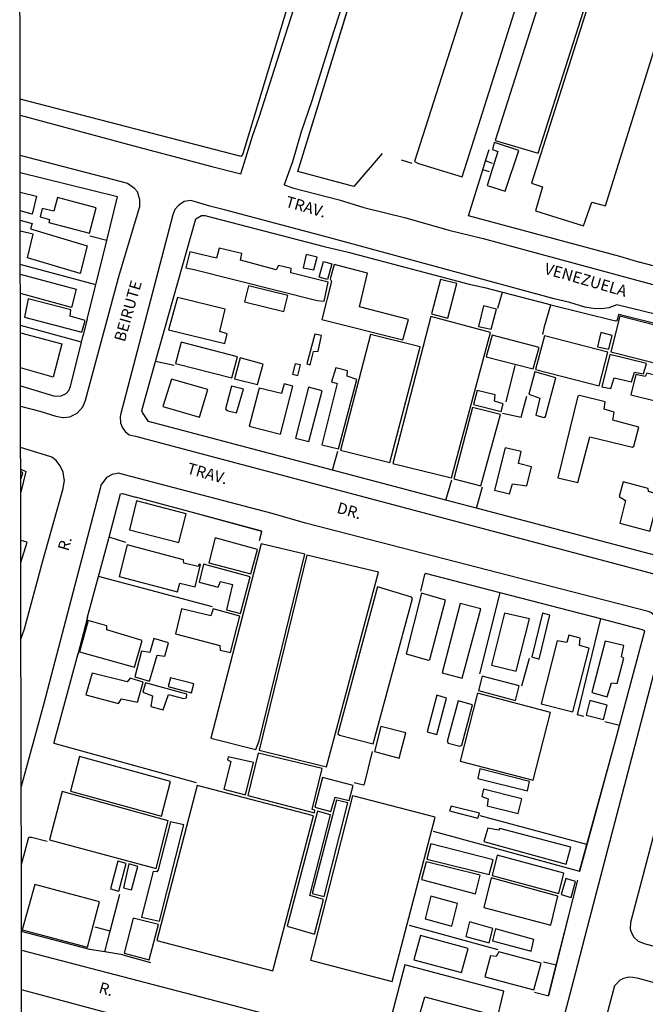
# Model space of a CAD drawing. Extents: x 180682 to 183114, y 1679821 to 1682597.
# Drawn here: x 180700 to 180840, y 1680504 to 1680723 of the extents above; entities that cross this region are included whole.
import ezdxf
from ezdxf.enums import TextEntityAlignment as Align

# ---------------------------------------------------------------- set-up
doc = ezdxf.new("R2010")
doc.units = 0
doc.header["$MEASUREMENT"] = 0
for name, color, linetype in [('V-EDIFICACAO', 7, 'CONTINUOUS'), ('V-LOTE', 10, 'CONTINUOUS'), ('V-NOME_DOS_LOGRADOUROS', 7, 'CONTINUOUS'), ('V-QUADRA', 6, 'CONTINUOUS'), ('V-REFERENCIA', 2, 'CONTINUOUS'), ('V-TESTADA', 5, 'CONTINUOUS'), ('X-LIMITE_5000', 7, 'CONTINUOUS')]:
    doc.layers.add(name, color=color, linetype=linetype)

msp = doc.modelspace()

# ---------------------------------------------------------------- linework, layer by layer
at = {"layer": 'V-EDIFICACAO'}
for points in [[(180830.82, 1680681.75), (180875.94, 1680826.38), (180860.47, 1680831.27), (180859.99, 1680830.47), (180814.33, 1680686.76), (180816.77, 1680685.95), (180815.25, 1680680.6), (180825.93, 1680677.24), (180827.76, 1680682.56), (180830.82, 1680681.75)], [(180846.07, 1680820.97), (180845.93, 1680820.7), (180806.24, 1680696.3), (180815.82, 1680693.45), (180855.48, 1680817.81), (180846.07, 1680820.97)], [(180788.27, 1680691.63), (180789.13, 1680691.14), (180798.88, 1680688.18), (180802.53, 1680699.66), (180810.9, 1680726.15), (180800.39, 1680729.53), (180788.27, 1680691.63)], [(180804.43, 1680686.26), (180808.47, 1680684.98), (180811.47, 1680694.08), (180806.27, 1680695.74), (180806.01, 1680695.82), (180805.6, 1680694.3), (180806.83, 1680693.81), (180804.43, 1680686.26)], [(180706.77, 1680678.03), (180715.8, 1680675.63), (180717.3, 1680681.27), (180708.74, 1680683.58), (180707.87, 1680680.53), (180705.31, 1680681.1), (180704.83, 1680679.31), (180706.92, 1680678.68), (180706.77, 1680678.03)], [(180749.5, 1680669.63), (180749.79, 1680671.07), (180744.74, 1680672.27), (180744.13, 1680670.09), (180738.17, 1680671.5), (180737.3, 1680667.9), (180739.14, 1680667.54), (180766.56, 1680660.63), (180768.1, 1680660.51), (180769.04, 1680664.72), (180760.68, 1680666.79), (180760.76, 1680667.75), (180757.96, 1680668.4), (180757.45, 1680667.43), (180749.5, 1680669.63)], [(180766.57, 1680670.31), (180764.08, 1680670.85), (180763.48, 1680667.93), (180765.83, 1680667.46), (180766.57, 1680670.31)], [(180768.88, 1680665.31), (180767.03, 1680665.81), (180767.98, 1680669.33), (180769.83, 1680668.83), (180768.88, 1680665.31)], [(180786.92, 1680656.39), (180775.99, 1680659.25), (180777.8, 1680666.69), (180770.36, 1680668.62), (180769.73, 1680666.49), (180769.44, 1680665.44), (180769.75, 1680664.83), (180767.64, 1680656.38), (180785.68, 1680651.87), (180786.92, 1680656.39)], [(180797.66, 1680664.4), (180794.04, 1680665.32), (180792.01, 1680657.64), (180795.66, 1680656.66), (180797.66, 1680664.4)], [(180760.05, 1680661.73), (180751.25, 1680663.89), (180750.37, 1680660.31), (180759.17, 1680658.17), (180760.05, 1680661.73)], [(180714.84, 1680656.15), (180711.5, 1680657.11), (180711.65, 1680658.56), (180702.19, 1680661.02), (180701.34, 1680656.95), (180714.16, 1680653.6), (180714.84, 1680656.15)], [(180746.54, 1680653.19), (180744.87, 1680653.71), (180746.06, 1680658.69), (180735.41, 1680661.31), (180733.41, 1680654.12), (180745.97, 1680651.05), (180746.54, 1680653.19)], [(180806.52, 1680658.68), (180803.64, 1680659.47), (180802.5, 1680654.85), (180805.34, 1680654.25), (180806.52, 1680658.68)], [(180805.16, 1680653.52), (180791.86, 1680657.07), (180783.39, 1680624.31), (180796.48, 1680621.09), (180805.16, 1680653.52)], [(180851.91, 1680652.54), (180834.02, 1680657.13), (180832, 1680649.18), (180849.89, 1680644.68), (180851.91, 1680652.54)], [(180767.53, 1680652.81), (180766.03, 1680653.16), (180764.23, 1680646.5), (180764.99, 1680646.3), (180765.73, 1680649.26), (180766.8, 1680649.35), (180767.53, 1680652.81)], [(180789.53, 1680650.3), (180778.43, 1680653.05), (180771.79, 1680627.31), (180782.74, 1680624.5), (180789.53, 1680650.3)], [(180816.01, 1680650.13), (180805.55, 1680652.88), (180804.24, 1680648.1), (180814.71, 1680645.42), (180816.01, 1680650.13)], [(180831.37, 1680649.15), (180817.25, 1680652.75), (180815.25, 1680645.26), (180829.43, 1680641.61), (180831.37, 1680649.15)], [(180832.33, 1680652.84), (180829.75, 1680653.5), (180829.01, 1680650.31), (180831.55, 1680649.77), (180832.33, 1680652.84)], [(180748.85, 1680648.08), (180736.29, 1680651.32), (180735.02, 1680646.62), (180747.58, 1680643.36), (180748.85, 1680648.08)], [(180754.54, 1680646.42), (180749.39, 1680647.87), (180748.18, 1680643.18), (180753.29, 1680641.92), (180754.54, 1680646.42)], [(180836.63, 1680642.54), (180837.27, 1680644.68), (180839.31, 1680644.3), (180839.95, 1680646.59), (180831.8, 1680648.59), (180830, 1680641.42), (180832.03, 1680640.99), (180832.71, 1680643.41), (180836.63, 1680642.54)], [(180762.86, 1680646.3), (180761.67, 1680646.54), (180761.09, 1680644.2), (180762.23, 1680643.93), (180762.86, 1680646.3)], [(180771.34, 1680627.57), (180775.37, 1680643.04), (180773.22, 1680643.74), (180773.33, 1680644.96), (180770.73, 1680645.64), (180769.79, 1680642.49), (180771.04, 1680642.11), (180767.63, 1680628.43), (180771.34, 1680627.57)], [(180742.19, 1680640.78), (180734.07, 1680643.1), (180732.17, 1680637.02), (180740.33, 1680634.66), (180742.19, 1680640.78)], [(180817.11, 1680634.56), (180817.44, 1680634.78), (180819.73, 1680643.41), (180815.1, 1680644.7), (180813.73, 1680639.75), (180816.17, 1680638.88), (180815.29, 1680635.04), (180817.11, 1680634.56)], [(180836.49, 1680639.62), (180847.89, 1680636.79), (180849.24, 1680642.07), (180840.03, 1680644.44), (180839.66, 1680643.71), (180837.61, 1680644.11), (180836.49, 1680639.62)], [(180748.61, 1680635.6), (180750.14, 1680640.85), (180747.5, 1680641.57), (180746.17, 1680636.48), (180746.43, 1680636.15), (180748.61, 1680635.6)], [(180761.18, 1680641.53), (180759.19, 1680642.05), (180758.59, 1680639.94), (180753.63, 1680641.12), (180751.41, 1680632.66), (180758.36, 1680630.85), (180761.18, 1680641.53)], [(180764.65, 1680641.29), (180761.73, 1680629.96), (180764.74, 1680629.2), (180767.68, 1680640.48), (180764.65, 1680641.29)], [(180808.04, 1680637.57), (180806.08, 1680638.19), (180806.26, 1680639.63), (180802.21, 1680640.61), (180801.42, 1680637.47), (180807.55, 1680635.89), (180808.04, 1680637.57)], [(180838.23, 1680632.41), (180832.46, 1680633.93), (180832.77, 1680635.72), (180830.49, 1680636.42), (180830.74, 1680638.02), (180825.01, 1680639.48), (180824.65, 1680639.31), (180820.22, 1680621.1), (180824.67, 1680620.08), (180827.35, 1680630.27), (180836.81, 1680627.96), (180837.15, 1680628.15), (180838.23, 1680632.41)], [(180807.4, 1680635.25), (180801.19, 1680636.8), (180797, 1680620.91), (180803.02, 1680619.35), (180807.4, 1680635.25)], [(180814.36, 1680623.53), (180811.41, 1680624.34), (180812.01, 1680626.97), (180808.46, 1680627.83), (180806.09, 1680618.34), (180809.44, 1680617.58), (180810.09, 1680619.76), (180813.28, 1680619.31), (180814.36, 1680623.53)], [(180840.73, 1680609.26), (180842.87, 1680617.34), (180840.43, 1680618.06), (180840.29, 1680618.7), (180834.72, 1680620.21), (180833.89, 1680616.94), (180835.28, 1680616.09), (180834.02, 1680611.02), (180840.73, 1680609.26)], [(180735.75, 1680606.69), (180737.36, 1680613.08), (180726.28, 1680616), (180724.73, 1680609.53), (180735.75, 1680606.69)], [(180751.77, 1680599.68), (180753.24, 1680605.16), (180743.85, 1680607.76), (180742.42, 1680602.18), (180751.77, 1680599.68)], [(180740.6, 1680601.79), (180740.27, 1680601.85), (180740.03, 1680601.33), (180736.83, 1680602.12), (180736.78, 1680602.87), (180724.21, 1680606.21), (180722.44, 1680599.11), (180735.43, 1680595.74), (180735.98, 1680597.6), (180739.4, 1680596.83), (180740.6, 1680601.79)], [(180753.62, 1680562.47), (180763.84, 1680604.13), (180754.07, 1680606.37), (180742.9, 1680563.09), (180752.87, 1680560.55), (180753.62, 1680562.47)], [(180780.26, 1680600.07), (180764.3, 1680603.91), (180753.63, 1680560.4), (180768.61, 1680556.69), (180780.26, 1680600.07)], [(180746.39, 1680591.7), (180749.51, 1680590.91), (180751.65, 1680599.06), (180741.26, 1680601.85), (180740.26, 1680597.84), (180744.54, 1680596.77), (180744.99, 1680598.04), (180747.7, 1680597.35), (180746.39, 1680591.7)], [(180787.78, 1680594.22), (180787.61, 1680594.49), (180780.04, 1680596.84), (180771.19, 1680564.03), (180771.52, 1680563.73), (180779.07, 1680561.83), (180787.78, 1680594.22)], [(180791.69, 1680580.63), (180795.19, 1680593.85), (180789.82, 1680595.41), (180786.39, 1680581.86), (180791.35, 1680580.5), (180791.69, 1680580.63)], [(180803.02, 1680591.93), (180798.4, 1680593.07), (180794.4, 1680577.68), (180798.91, 1680576.5), (180803.02, 1680591.93)], [(180744.96, 1680582.69), (180747.26, 1680582.16), (180749.37, 1680590.27), (180743.42, 1680591.89), (180742.89, 1680590.34), (180736.34, 1680591.89), (180735, 1680586.34), (180744.88, 1680583.73), (180744.96, 1680582.69)], [(180813.91, 1680589.65), (180808.33, 1680590.95), (180805.41, 1680579.39), (180810.94, 1680578.02), (180813.91, 1680589.65)], [(180816.78, 1680590.93), (180814.4, 1680581.24), (180816.07, 1680580.7), (180818.39, 1680590.47), (180816.78, 1680590.93)], [(180725.89, 1680578.91), (180727.55, 1680584.89), (180719.69, 1680587.2), (180719.68, 1680588.14), (180715.54, 1680589.28), (180713.63, 1680582.32), (180725.89, 1680578.91)], [(180825.2, 1680585.4), (180822.68, 1680586.01), (180822.17, 1680584.44), (180820.05, 1680584.8), (180816.49, 1680570.72), (180823.52, 1680568.94), (180827.21, 1680583.18), (180825.01, 1680583.76), (180825.2, 1680585.4)], [(180733.46, 1680584.33), (180730.18, 1680585.28), (180729.27, 1680582.15), (180727.44, 1680582.47), (180725.91, 1680576.76), (180729.17, 1680575.8), (180730.9, 1680581.6), (180732.63, 1680581.33), (180733.46, 1680584.33)], [(180833.44, 1680575.29), (180834.87, 1680580.89), (180834.4, 1680581.21), (180834.87, 1680583.73), (180830.75, 1680584.73), (180827.76, 1680573.24), (180831.18, 1680572.3), (180832.17, 1680575.42), (180833.44, 1680575.29)], [(180726.5, 1680571.1), (180727.78, 1680575.56), (180724.86, 1680576.46), (180724.2, 1680575.67), (180716.42, 1680577.6), (180715.05, 1680572.78), (180722.33, 1680570.85), (180722.94, 1680571.88), (180726.5, 1680571.1)], [(180810.79, 1680571.48), (180811.59, 1680574.73), (180803.36, 1680576.9), (180802.49, 1680573.7), (180810.79, 1680571.48)], [(180733.46, 1680572.84), (180736.75, 1680571.93), (180737.43, 1680572.05), (180737.49, 1680572.9), (180728.33, 1680575.44), (180727.72, 1680573.37), (180729.87, 1680572.51), (180729.5, 1680570.15), (180732.28, 1680569.4), (180733.46, 1680572.84)], [(180738.57, 1680573.21), (180739.08, 1680575.18), (180733.89, 1680576.57), (180733.35, 1680574.6), (180738.57, 1680573.21)], [(180793.23, 1680572.65), (180791.09, 1680564.48), (180793.21, 1680563.91), (180795.4, 1680572.03), (180793.23, 1680572.65)], [(180814.67, 1680553.76), (180818.58, 1680568.83), (180802.33, 1680573.12), (180798.41, 1680557.97), (180814.67, 1680553.76)], [(180798.8, 1680561.52), (180801.15, 1680570.54), (180797.98, 1680571.44), (180795.57, 1680562.33), (180795.77, 1680561.99), (180798.37, 1680561.32), (180798.8, 1680561.52)], [(180831.21, 1680570.48), (180827.3, 1680571.48), (180826.48, 1680568.19), (180830.35, 1680567.24), (180831.21, 1680570.48)], [(180786.35, 1680564.31), (180780.78, 1680565.69), (180779.35, 1680560.11), (180784.82, 1680558.65), (180786.35, 1680564.31)], [(180765.48, 1680547.22), (180767.71, 1680556.33), (180753.41, 1680559.78), (180751.13, 1680550.28), (180765.96, 1680546.47), (180766.07, 1680547.03), (180765.48, 1680547.22)], [(180731.87, 1680545.7), (180733.87, 1680553.46), (180713.63, 1680558.99), (180711.59, 1680551.29), (180731.87, 1680545.7)], [(180750.57, 1680550.46), (180752.35, 1680557.69), (180746.74, 1680558.96), (180746.58, 1680558.28), (180747.3, 1680557.89), (180745.76, 1680551.7), (180750.57, 1680550.46)], [(180813.47, 1680551.35), (180813.87, 1680553.41), (180802.84, 1680556.26), (180802.34, 1680554.11), (180813.47, 1680551.35)], [(180773.69, 1680549.22), (180774.58, 1680552.55), (180767.76, 1680554.32), (180766.03, 1680547.72), (180769.62, 1680546.72), (180770.55, 1680549.91), (180773.69, 1680549.22)], [(180730.66, 1680534.03), (180733.4, 1680544.69), (180709.72, 1680551.18), (180706.9, 1680540.4), (180730.66, 1680534.03)], [(180765.78, 1680545.82), (180739.79, 1680552.55), (180730.83, 1680517.99), (180756.66, 1680511.22), (180765.78, 1680545.82)], [(180811.34, 1680546.28), (180812.16, 1680549.6), (180803.63, 1680551.71), (180803.25, 1680550.1), (180804.7, 1680549.59), (180804.43, 1680547.99), (180811.34, 1680546.28)], [(180783.31, 1680508.87), (180792.83, 1680545.46), (180774.82, 1680550.17), (180774.46, 1680550.27), (180765.06, 1680513.63), (180783.31, 1680508.87)], [(180773.39, 1680548.71), (180770.87, 1680549.3), (180765.47, 1680528.46), (180768.16, 1680527.8), (180773.39, 1680548.71)], [(180769.5, 1680546.01), (180766.62, 1680546.83), (180759.88, 1680521.21), (180765.96, 1680519.41), (180767.97, 1680527.12), (180764.96, 1680528.05), (180769.5, 1680546.01)], [(180802.73, 1680546.41), (180796.42, 1680547.95), (180796.05, 1680546.89), (180802.36, 1680545.25), (180802.73, 1680546.41)], [(180736.86, 1680543.75), (180733.91, 1680544.47), (180731.17, 1680533.77), (180730.81, 1680533.32), (180730.04, 1680533.36), (180727.44, 1680523.23), (180731.4, 1680522.28), (180736.86, 1680543.75)], [(180803.69, 1680540.1), (180822.04, 1680535.02), (180823.09, 1680538.8), (180807.27, 1680542.99), (180806.98, 1680542.59), (180804.57, 1680543.07), (180803.69, 1680540.1)], [(180805.82, 1680536), (180791.93, 1680539.51), (180791, 1680536.12), (180804.92, 1680532.68), (180805.82, 1680536)], [(180722.18, 1680535.69), (180720.55, 1680529.51), (180722.34, 1680529), (180724, 1680535.17), (180722.18, 1680535.69)], [(180801.86, 1680528.43), (180802.89, 1680532.57), (180790.84, 1680535.56), (180789.82, 1680531.57), (180801.86, 1680528.43)], [(180820.42, 1680528.44), (180821.53, 1680533.02), (180806.65, 1680537.02), (180805.57, 1680532.49), (180820.42, 1680528.44)], [(180726.6, 1680534.47), (180724.58, 1680535.05), (180723.4, 1680529.73), (180725.22, 1680529.32), (180726.6, 1680534.47)], [(180818.63, 1680521.45), (180820.23, 1680527.87), (180805.35, 1680531.94), (180803.69, 1680525.39), (180818.63, 1680521.45)], [(180823.2, 1680527.6), (180824.1, 1680531.17), (180821.99, 1680531.8), (180820.94, 1680528.27), (180823.2, 1680527.6)], [(180715.36, 1680516.53), (180718.03, 1680526.6), (180703.66, 1680530.49), (180700.86, 1680520.4), (180715.36, 1680516.53)], [(180796.58, 1680521.2), (180797.85, 1680526.26), (180791.86, 1680527.88), (180790.6, 1680522.85), (180796.58, 1680521.2)], [(180731.2, 1680521.58), (180725.56, 1680523.01), (180723.56, 1680515.17), (180729.13, 1680513.7), (180731.2, 1680521.58)], [(180804.92, 1680517.51), (180805.72, 1680520.69), (180800.5, 1680522.16), (180799.7, 1680518.92), (180804.92, 1680517.51)], [(180814.23, 1680515.61), (180814.88, 1680518.23), (180806.27, 1680520.58), (180805.63, 1680517.89), (180814.23, 1680515.61)], [(180800.22, 1680516.25), (180789.57, 1680519.11), (180788.11, 1680513.67), (180798.76, 1680510.85), (180800.22, 1680516.25)], [(180814.85, 1680506.98), (180816.45, 1680512.94), (180807.01, 1680515.5), (180806.45, 1680514.4), (180805.17, 1680514.59), (180803.95, 1680509.87), (180814.85, 1680506.98)], [(180806.83, 1680501.14), (180808.19, 1680506.72), (180786.08, 1680512.6), (180782.78, 1680499.82), (180788.47, 1680498.34), (180790.57, 1680505.41), (180806.83, 1680501.14)]]:
    msp.add_lwpolyline(points, close=True, dxfattribs=at)
for points in [[(180700.39, 1680684.76), (180704.05, 1680683.85), (180703.05, 1680679.87), (180700.4, 1680680.6)], [(180700.4, 1680678.54), (180703.08, 1680677.79), (180702.72, 1680676.58), (180715.32, 1680672.81), (180713.74, 1680666.65), (180702.02, 1680670.17), (180703.29, 1680675.39), (180700.4, 1680676.11)], [(180700.42, 1680666.49), (180712.84, 1680663.13), (180711.82, 1680659.05), (180700.43, 1680662.17)], [(180700.44, 1680653.45), (180709.7, 1680650.98), (180707.76, 1680643.51), (180700.45, 1680645.64)], [(180700.5, 1680620.83), (180701.01, 1680622.14), (180700.5, 1680622.53)]]:
    msp.add_lwpolyline(points, dxfattribs=at)
at = {"layer": 'V-LOTE'}
for points in [[(180762.23, 1680689.4), (180789.84, 1680778.96), (180804.56, 1680825.57), (180820.86, 1680878.12), (180744.75, 1680888.99)], [(180762.7, 1680735.31), (180749.99, 1680693.29)], [(180749.62, 1680692.71), (180700.35, 1680705.49)], [(180749.99, 1680693.29), (180749.62, 1680692.71)], [(180781.07, 1680693.39), (180774.75, 1680686.03)], [(180804.11, 1680691.78), (180804.88, 1680694.25)], [(180787.75, 1680691.15), (180785.36, 1680691.91)], [(180803.48, 1680689.75), (180804.11, 1680691.78)], [(180805.61, 1680691.16), (180804.11, 1680691.78)], [(180700.38, 1680689.1), (180700.3, 1680689.12)], [(180722.11, 1680683.7), (180700.38, 1680689.1)], [(180774.75, 1680686.03), (180762.23, 1680689.4)], [(180800.28, 1680679.5), (180803.48, 1680689.75)], [(180804.99, 1680689.28), (180803.48, 1680689.75)], [(180719.7, 1680673.99), (180722.11, 1680683.7)], [(180730.57, 1680647.06), (180739.55, 1680678.86)], [(180739.55, 1680678.86), (180740.81, 1680679.59)], [(180740.81, 1680679.59), (180741.51, 1680679.61)], [(180741.51, 1680679.61), (180768.11, 1680672.66)], [(180834.04, 1680670.42), (180800.27, 1680679.48), (180800.28, 1680679.5)], [(180719.7, 1680673.99), (180715.91, 1680674.95)], [(180717.25, 1680664.12), (180719.7, 1680673.99)], [(180768.11, 1680672.66), (180773.5, 1680671.38)], [(180773.5, 1680671.38), (180800.41, 1680664.26)], [(180838.43, 1680669.11), (180834.04, 1680670.42)], [(180858.54, 1680663.92), (180838.35, 1680669.15)], [(180717.25, 1680664.12), (180700.42, 1680668.69)], [(180715.35, 1680656.46), (180717.25, 1680664.12)], [(180800.41, 1680664.26), (180803.87, 1680663.51)], [(180803.87, 1680663.51), (180807.89, 1680662.47)], [(180806.86, 1680658.92), (180807.89, 1680662.47)], [(180807.89, 1680662.47), (180817.9, 1680659.88)], [(180816.88, 1680653.07), (180817.21, 1680654.82), (180818.6, 1680659.7)], [(180817.89, 1680659.88), (180818.6, 1680659.7)], [(180818.6, 1680659.7), (180833.03, 1680656.07)], [(180833.75, 1680657.6), (180833.33, 1680656.03), (180833.03, 1680656.07)], [(180833.75, 1680657.6), (180852.41, 1680652.94)], [(180714.05, 1680651.37), (180700.44, 1680655.03)], [(180714.05, 1680651.37), (180714.43, 1680652.9)], [(180711.58, 1680641.45), (180714.05, 1680651.37)], [(180727.49, 1680636.14), (180730.57, 1680647.06)], [(180734.67, 1680646.16), (180730.57, 1680647.06)], [(180810.64, 1680646.17), (180808.58, 1680638.07)], [(180700.46, 1680641.6), (180708.1, 1680639.33)], [(180710.6, 1680639.93), (180711.2, 1680640.59)], [(180711.2, 1680640.59), (180711.58, 1680641.45)], [(180708.1, 1680639.33), (180709.5, 1680639.38)], [(180709.5, 1680639.38), (180710.6, 1680639.93)], [(180807.87, 1680635.52), (180812.02, 1680634.63), (180813.29, 1680639.33)], [(180727.63, 1680635.64), (180727.49, 1680636.14)], [(180728.99, 1680633.65), (180727.63, 1680635.64)], [(180769.99, 1680622.82), (180728.99, 1680633.65)], [(180769.99, 1680622.82), (180771.17, 1680627.09)], [(180795.27, 1680616.15), (180769.99, 1680622.82)], [(180795.27, 1680616.15), (180796.59, 1680620.65)], [(180802.08, 1680614.35), (180803.37, 1680619.14)], [(180720.18, 1680607.91), (180722.76, 1680617.51)], [(180722.76, 1680617.51), (180723.17, 1680617.63)], [(180723.17, 1680617.63), (180726.11, 1680616.83)], [(180737.98, 1680613.63), (180726.11, 1680616.83)], [(180802.08, 1680614.35), (180795.27, 1680616.15)], [(180843.46, 1680603.42), (180802.08, 1680614.35)], [(180754.23, 1680609.16), (180754.24, 1680609.2), (180737.98, 1680613.63)], [(180717.82, 1680599.09), (180720.18, 1680607.91)], [(180723.96, 1680606.72), (180720.18, 1680607.91)], [(180753.71, 1680607.17), (180754.23, 1680609.16)], [(180700.53, 1680602.22), (180701.98, 1680606.77), (180700.52, 1680607.17)], [(180715.34, 1680589.86), (180717.82, 1680599.09)], [(180743.27, 1680592.39), (180717.82, 1680599.09)], [(180790.68, 1680599.79), (180790.51, 1680599.58), (180789.57, 1680595.86)], [(180807.37, 1680595.47), (180790.68, 1680599.79)], [(180802.83, 1680577.45), (180807.37, 1680595.47)], [(180829.81, 1680589.65), (180807.37, 1680595.47)], [(180826.01, 1680567.92), (180824.57, 1680568.31), (180829.81, 1680589.65)], [(180839.04, 1680587.26), (180829.81, 1680589.65)], [(180833.94, 1680565.89), (180839.55, 1680587)], [(180839.55, 1680587), (180839.04, 1680587.26)], [(180707.93, 1680562.2), (180713.28, 1680581.96)], [(180812.15, 1680574.72), (180813.87, 1680580.93)], [(180833.94, 1680565.89), (180830.7, 1680566.72)], [(180833.07, 1680562.6), (180833.94, 1680565.89)], [(180739.7, 1680553.15), (180707.99, 1680561.9), (180707.93, 1680562.2)], [(180826.71, 1680539.37), (180833.07, 1680562.6)], [(180774.83, 1680553.18), (180776.86, 1680552.72), (180777.12, 1680552.87), (180778.92, 1680560.12)], [(180826.68, 1680539.38), (180802.91, 1680545.82)], [(180792.38, 1680542.36), (180825.04, 1680533.43)], [(180700.65, 1680534.93), (180702.33, 1680541)], [(180702.33, 1680541), (180702.93, 1680541.04), (180706.42, 1680540.12)], [(180825.04, 1680533.43), (180825.08, 1680533.42), (180826.71, 1680539.37)], [(180826.71, 1680539.37), (180826.68, 1680539.38)], [(180823.59, 1680527.33), (180824.62, 1680531.45)], [(180720.44, 1680520.06), (180722.6, 1680528.35)], [(180818.13, 1680505.77), (180818.2, 1680505.78), (180823.59, 1680527.33)], [(180715.88, 1680516.02), (180700.68, 1680520.01)], [(180720.44, 1680520.06), (180717.11, 1680520.94)], [(180719.25, 1680515.46), (180720.44, 1680520.06)], [(180806.87, 1680515.94), (180787.11, 1680521.31)], [(180719.25, 1680515.46), (180715.87, 1680516.02)], [(180723.25, 1680514.79), (180719.25, 1680515.46)], [(180723.25, 1680514.79), (180729.46, 1680513.09)], [(180819.83, 1680512.47), (180817.02, 1680513.15)], [(180814.99, 1680506.51), (180817.89, 1680505.71), (180818.13, 1680505.77)]]:
    msp.add_lwpolyline(points, dxfattribs=at)
at = {"layer": 'V-QUADRA'}
for points in [[(180700.36, 1680701.94), (180725.43, 1680695.21), (180739.48, 1680691.44), (180743.07, 1680690.53), (180748.66, 1680689.1), (180749.56, 1680688.87), (180750.65, 1680692.42), (180752.15, 1680697.29), (180753.64, 1680701.49), (180765.36, 1680738.23)], [(180774.98, 1680735.19), (180769.58, 1680718.66), (180765.29, 1680704.87), (180762.97, 1680698.22), (180761.04, 1680691.5), (180760.56, 1680690.13), (180759.23, 1680686.38), (180760.93, 1680685.8), (180761.06, 1680685.77), (180771.5, 1680683.05), (180776.96, 1680681.38), (180786.36, 1680679.03), (180795.94, 1680676.33), (180803.57, 1680674.43), (180853.66, 1680660.86)], [(180700.47, 1680637.1), (180704.76, 1680635.99), (180708.3, 1680634.87), (180709.9, 1680634.55), (180710.04, 1680634.52), (180711.45, 1680634.73), (180713.06, 1680635.49), (180714.37, 1680636.91), (180714.62, 1680637.61), (180714.91, 1680638.39), (180722.54, 1680666.51), (180727.06, 1680681.59), (180727.07, 1680682.97), (180727.03, 1680683.1), (180726.51, 1680684.83), (180725.85, 1680685.58), (180724.3, 1680686.73), (180722.96, 1680687.08), (180700.37, 1680692.91)], [(180856.8, 1680653.97), (180833.33, 1680659.64), (180831.57, 1680658.98), (180829.95, 1680658.79), (180828.06, 1680658.85), (180826.2, 1680659.15), (180822.86, 1680660.18), (180819.39, 1680660.98), (180769.37, 1680674.6), (180758.45, 1680677.49), (180758.45, 1680677.49), (180745.94, 1680680.8), (180745.94, 1680680.8), (180742.64, 1680681.68), (180740.41, 1680682.35), (180740.41, 1680682.35), (180738.44, 1680682.94), (180736.91, 1680682.66), (180735.73, 1680681.9), (180735.5, 1680681.63), (180735.5, 1680681.63), (180734.85, 1680680.89), (180734.44, 1680679.75), (180722.76, 1680635.12), (180722.76, 1680635.12), (180722.66, 1680634.73), (180722.77, 1680633.38), (180723.14, 1680632.4), (180723.79, 1680631.4), (180724.71, 1680630.73), (180726.07, 1680630.37), (180726.07, 1680630.37), (180842.68, 1680599.39)], [(180700.56, 1680585.14), (180701.37, 1680587.48), (180705.41, 1680602.59), (180709.94, 1680618.72), (180710.23, 1680620.58), (180710.19, 1680620.84), (180709.97, 1680622.4), (180709.31, 1680623.79), (180708.41, 1680624.95), (180707.47, 1680625.69), (180707.03, 1680625.83), (180700.49, 1680627.87)], [(180818.62, 1680489.68), (180824.1, 1680510.64), (180827.32, 1680522.95), (180842.3, 1680580.22), (180843.94, 1680586.47), (180843.67, 1680587.96), (180842.67, 1680589.72), (180841.02, 1680591.05), (180840.9, 1680591.1), (180840.33, 1680591.34), (180763.99, 1680611.03), (180756.54, 1680613.13), (180723.63, 1680621.81), (180722.34, 1680622.15), (180720.89, 1680621.82), (180719.6, 1680621.19), (180718.38, 1680619.5), (180718.19, 1680618.77), (180705.66, 1680570.85), (180700.62, 1680552.32)], [(180848.58, 1680568.17), (180836.4, 1680522), (180836.32, 1680520.62), (180836.34, 1680520.54), (180836.6, 1680519.68), (180837.11, 1680518.72), (180838.09, 1680517.82), (180839.25, 1680517.37), (180839.25, 1680517.37), (180839.62, 1680517.23), (180862.56, 1680511.33)], [(180700.68, 1680515.82), (180810.11, 1680487.32)], [(180861.92, 1680503.28), (180857.47, 1680504.31), (180837.86, 1680509.62), (180836.89, 1680509.74), (180836.89, 1680509.74), (180836.02, 1680509.85), (180834.8, 1680509.53), (180833.95, 1680509.08), (180833.25, 1680508.33), (180833.25, 1680508.33), (180832.83, 1680507.89), (180827.26, 1680487.03)], [(180700.88, 1680402.26), (180782.85, 1680380.13), (180785.13, 1680379.51), (180786.45, 1680379.77), (180787.95, 1680380.4), (180789.15, 1680381.32), (180790.2, 1680382.65), (180790.23, 1680382.75), (180799.8, 1680417.84), (180805.68, 1680440.54), (180808.86, 1680452.84), (180808.94, 1680453.13), (180812.45, 1680465.88), (180814.41, 1680472.43), (180814.37, 1680472.75), (180814.15, 1680474.38), (180813.44, 1680475.97), (180812.48, 1680476.95), (180811.59, 1680477.42), (180811, 1680477.63), (180808.32, 1680478.56), (180749.87, 1680493.81), (180700.7, 1680507.02)]]:
    msp.add_lwpolyline(points, dxfattribs=at)
at = {"layer": 'V-REFERENCIA'}
msp.add_lwpolyline([(180749.56, 1680688.87), (180749.56, 1680688.87), (180750.65, 1680692.42), (180752.15, 1680697.29), (180753.64, 1680701.49), (180765.36, 1680738.23), (180770.35, 1680736.65), (180774.98, 1680735.19), (180769.58, 1680718.66), (180765.29, 1680704.87), (180762.97, 1680698.22), (180761.04, 1680691.5), (180760.56, 1680690.13), (180759.23, 1680686.38), (180759.23, 1680686.38), (180759.23, 1680686.38)], dxfattribs=at)
at = {"layer": 'V-TESTADA'}
for points in [[(180762.7, 1680735.31), (180749.99, 1680693.29)], [(180762.23, 1680689.4), (180776.29, 1680735.01)], [(180749.62, 1680692.71), (180700.35, 1680705.49)], [(180749.99, 1680693.29), (180749.62, 1680692.71)], [(180700.38, 1680689.1), (180700.3, 1680689.12)], [(180722.11, 1680683.7), (180700.38, 1680689.1)], [(180774.75, 1680686.03), (180762.23, 1680689.4)], [(180719.7, 1680673.99), (180722.11, 1680683.7)], [(180730.57, 1680647.06), (180739.55, 1680678.86)], [(180739.55, 1680678.86), (180740.81, 1680679.59)], [(180740.81, 1680679.59), (180741.51, 1680679.61)], [(180741.51, 1680679.61), (180768.11, 1680672.66)], [(180834.04, 1680670.42), (180800.28, 1680679.5)], [(180717.25, 1680664.12), (180719.7, 1680673.99)], [(180768.11, 1680672.66), (180773.5, 1680671.38)], [(180773.5, 1680671.38), (180800.41, 1680664.26)], [(180838.43, 1680669.11), (180834.04, 1680670.42)], [(180858.54, 1680663.92), (180838.35, 1680669.15)], [(180715.35, 1680656.46), (180717.25, 1680664.12)], [(180800.41, 1680664.26), (180803.87, 1680663.51)], [(180803.87, 1680663.51), (180807.89, 1680662.47)], [(180807.89, 1680662.47), (180817.9, 1680659.88)], [(180817.89, 1680659.88), (180818.6, 1680659.7)], [(180818.6, 1680659.7), (180833.03, 1680656.07)], [(180715.35, 1680656.46), (180714.38, 1680652.67)], [(180833.75, 1680657.6), (180852.41, 1680652.94)], [(180714.05, 1680651.37), (180714.43, 1680652.9)], [(180711.58, 1680641.45), (180714.05, 1680651.37)], [(180727.49, 1680636.14), (180730.57, 1680647.06)], [(180700.46, 1680641.6), (180708.1, 1680639.33)], [(180710.6, 1680639.93), (180711.2, 1680640.59)], [(180711.2, 1680640.59), (180711.58, 1680641.45)], [(180708.1, 1680639.33), (180709.5, 1680639.38)], [(180709.5, 1680639.38), (180710.6, 1680639.93)], [(180727.63, 1680635.64), (180727.49, 1680636.14)], [(180728.99, 1680633.65), (180727.63, 1680635.64)], [(180769.99, 1680622.82), (180728.99, 1680633.65)], [(180700.5, 1680623.06), (180701.67, 1680622.53), (180700.5, 1680617.91)], [(180795.27, 1680616.15), (180769.99, 1680622.82)], [(180720.18, 1680607.91), (180722.76, 1680617.51)], [(180722.76, 1680617.51), (180723.17, 1680617.63)], [(180723.17, 1680617.63), (180726.11, 1680616.83)], [(180737.98, 1680613.63), (180726.11, 1680616.83)], [(180802.08, 1680614.35), (180795.27, 1680616.15)], [(180843.46, 1680603.42), (180802.08, 1680614.35)], [(180754.23, 1680609.16), (180737.98, 1680613.63)], [(180717.82, 1680599.09), (180720.18, 1680607.91)], [(180715.34, 1680589.86), (180717.82, 1680599.09)], [(180807.37, 1680595.47), (180790.68, 1680599.79)], [(180829.81, 1680589.65), (180807.37, 1680595.47)], [(180715.38, 1680589.98), (180713.22, 1680581.75)], [(180839.04, 1680587.26), (180829.81, 1680589.65)], [(180833.94, 1680565.89), (180839.55, 1680587)], [(180839.55, 1680587), (180839.04, 1680587.26)], [(180707.93, 1680562.2), (180713.28, 1680581.96)], [(180833.07, 1680562.6), (180833.94, 1680565.89)], [(180826.68, 1680539.38), (180833.07, 1680562.6)], [(180700.65, 1680534.93), (180702.33, 1680541)], [(180825.04, 1680533.43), (180826.68, 1680539.38)], [(180823.59, 1680527.33), (180824.62, 1680531.45)], [(180819.83, 1680512.47), (180823.59, 1680527.33)], [(180715.88, 1680516.02), (180700.67, 1680520.01)], [(180719.25, 1680515.46), (180715.87, 1680516.02)], [(180723.25, 1680514.79), (180719.25, 1680515.46)], [(180723.25, 1680514.79), (180729.46, 1680513.09)], [(180818.13, 1680505.77), (180819.83, 1680512.47)]]:
    msp.add_lwpolyline(points, dxfattribs=at)
at = {"layer": 'X-LIMITE_5000'}
msp.add_lwpolyline([(180700.71, 1680501.95), (180700.7, 1680507.02), (180700.69, 1680511.26), (180700.68, 1680515.82), (180700.67, 1680520.01), (180700.65, 1680534.93), (180700.65, 1680534.94), (180700.62, 1680552.32), (180700.59, 1680568.27), (180700.56, 1680585.14), (180700.5, 1680617.91), (180700.5, 1680620.83), (180700.5, 1680622.53), (180700.5, 1680623.06), (180700.49, 1680627.87), (180700.48, 1680632.23), (180700.47, 1680637.1), (180700.46, 1680641.6), (180700.45, 1680645.64), (180700.44, 1680653.45), (180700.44, 1680655.03), (180700.43, 1680662.17), (180700.42, 1680666.49), (180700.42, 1680668.69), (180700.4, 1680676.11), (180700.4, 1680678.54), (180700.4, 1680680.6), (180700.39, 1680684.76), (180700.38, 1680689.1), (180700.37, 1680692.91), (180700.36, 1680697.38), (180700.36, 1680701.94), (180700.35, 1680705.49), (180700.28, 1680742.92)], dxfattribs=at)

# ---------------------------------------------------------------- texts
at = {"layer": 'V-NOME_DOS_LOGRADOUROS'}
for s, rotation, p in [('TRAV.', 344, (180759.09, 1680680.83)), ('VENEZUELA', 344, (180816.78, 1680665.89)), ('BEIRUTE', 74, (180724.43, 1680651.04)), ('TRAV.', 344, (180737.15, 1680621.4)), ('DR.', 344, (180770.54, 1680612.6)), ('R.', 74, (180711.86, 1680604.42)), ('R.', 344, (180717.51, 1680505.66))]:
    msp.add_text(s, height=2.5, rotation=rotation, dxfattribs=at).set_placement(p, align=Align.BOTTOM_LEFT)

doc.saveas('drawing.dxf')
